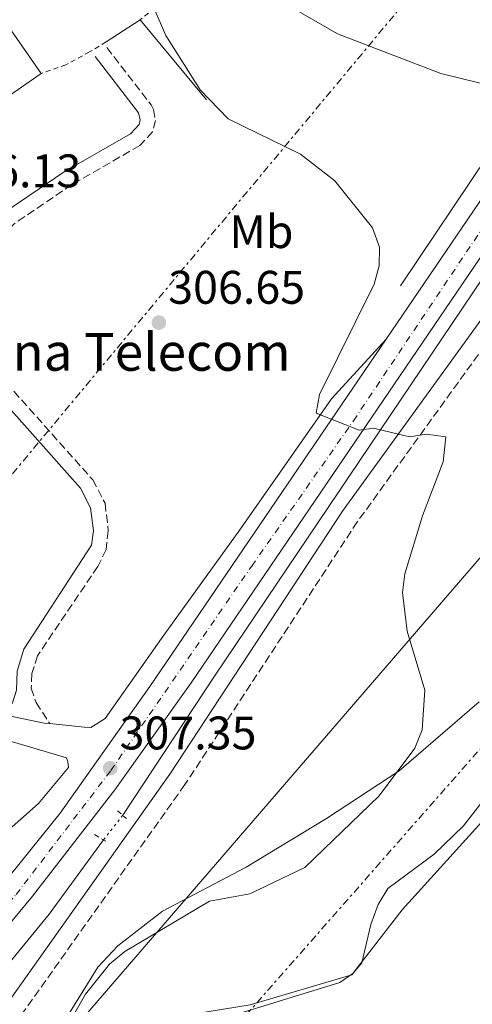
# Model space of a CAD drawing. Units: metres. Extents: x 612077 to 615577, y 4652986 to 4655354.
# Drawn here: x 613426 to 613523, y 4654763 to 4654972 of the extents above; entities that cross this region are included whole.
import ezdxf
from ezdxf.enums import TextEntityAlignment as Align

# ---------------------------------------------------------------- set-up
doc = ezdxf.new("R2010")
doc.units = ezdxf.units.M
doc.header["$MEASUREMENT"] = 0
for name, pattern in [('DGN Style 2', [1.7399219301090239, 1.043953158065414, -0.6959687720436097]), ('DGN Style 3', [2.435890702152634, 1.739921930109024, -0.6959687720436097]), ('DGN Style 4', [2.7856150101045474, 1.391937544087219, -0.6959687720436097, 0.001739921930109024, -0.6959687720436097]), ('DGN Style 5', [1.217945351076317, 0.5219765790327072, -0.6959687720436097]), ('DGN Style 7', [3.4798438602180486, 1.565929737098122, -0.6959687720436097, 0.5219765790327072, -0.6959687720436097])]:
    doc.linetypes.add(name, pattern=pattern)
for name, color, linetype, lineweight in [('Acequia sin especificar', 4, 'Continuous', 0), ('Acequia sin especificar no vista', 4, 'DGN Style 5', 0), ('Camino', 7, 'DGN Style 3', 0), ('Carretera', 9, 'Continuous', 0), ('Cota de punto acotado terreno', 7, 'Continuous', 0), ('Curva de nivel intermedia', 30, 'Continuous', 0), ('Eje de carretera', 7, 'DGN Style 4', 0), ('Embalse', 142, 'Continuous', 13), ('Etiqueta de uso rústico', 92, 'Continuous', 0), ('Línea  de muro-pared o tapia', 1, 'Continuous', 13), ('Línea blanca (vial)', 7, 'Continuous', 13), ('Línea de asfalto', 7, 'Continuous', 13), ('Línea de cambio de uso (parcela vista)', 92, 'Continuous', 0), ('Línea eléctrica', 6, 'DGN Style 7', 0), ('Línea telefónica', 7, 'Continuous', 0), ('Margen derecho', 7, 'Continuous', 0), ('Pontón-alcantarilla (pasos de agua)', 1, 'DGN Style 2', 0), ('Punto acotado terreno (símbolo)', 7, 'Continuous', 0), ('Tela metálica o alambrada', 7, 'DGN Style 2', 0), ('Tipo de antena', 7, 'Continuous', 0)]:
    doc.layers.add(name, color=color, linetype=linetype, lineweight=lineweight)
doc.styles.add('Style-Arial', font='arial.ttf')

# ---------------------------------------------------------------- blocks, each defined once
blk = doc.blocks.new('5PATER')
at = {"layer": 'Embalse', "linetype": 'Continuous', "lineweight": 0}
h = blk.add_hatch(color=51, dxfattribs=at)
edge = h.paths.add_edge_path()
edge.add_ellipse((0, 0), major_axis=(-0.1095731443231308, -0.1110710700762829), ratio=0.9994222409660317, start_angle=0, end_angle=360)

msp = doc.modelspace()

# ---------------------------------------------------------------- linework, layer by layer
at = {"layer": 'Acequia sin especificar', "color": 4, "linetype": 'Continuous', "lineweight": 0}
for points in [[(613638.3499999996, 4655046.980000001, 314.8699999999953), (613598.5800000001, 4655020.800000001, 315.3300000000018), (613583.5099999999, 4655009.630000001, 315.3600000000006), (613570.1100000005, 4654997.82, 315.1300000000047), (613555.5800000001, 4654981.529999999, 314.8699999999953), (613529.6799999997, 4654949.180000001, 312.8399999999965), (613507.2100000001, 4654915.75, 310.4199999999983)], [(613618.1799999997, 4655017.279999999, 314.3399999999965), (613598.9699999997, 4655003.810000001, 314.3399999999965), (613589.7000000002, 4654996.220000001, 314.2899999999936), (613571.1500000004, 4654978.279999999, 313.8800000000047), (613560.5700000003, 4654966.300000001, 313.5500000000029), (613529.2000000002, 4654924.08, 311.5500000000029), (613467.7400000002, 4654832.939999999, 307.3399999999965), (613448.0499999998, 4654803.100000001, 307.0099999999948)], [(613443.9199999999, 4654797.880000001, 306.820000000007), (613432.3600000005, 4654782.07, 305.4700000000012), (613412.1100000005, 4654757.430000001, 305.9700000000012), (613411.6799999997, 4654752.680000001, 305.9700000000012), (613410.3799999999, 4654748.91, 305.9700000000012), (613406.6500000004, 4654742.600000001, 305.179999999993), (613403.6600000003, 4654739.33, 305.0800000000018), (613389.0499999998, 4654727.380000001, 304.6000000000058), (613375.9299999997, 4654718.27, 303.8699999999953), (613363.3700000001, 4654710.77, 303.929999999993), (613352.9699999997, 4654702.77, 303.6000000000058)]]:
    msp.add_polyline3d(points, dxfattribs=at)
at = {"layer": 'Acequia sin especificar no vista', "color": 4, "linetype": 'DGN Style 5', "lineweight": 0, "extrusion": (-0.01770398819479622, -0.02237646933788455, 0.9995928483247414), "elevation": -114711.6508759966, "flags": 128}
msp.add_lwpolyline([(-2407091.652429398, 4029424.464862392), (-2407091.652429398, 4029417.805928544)], dxfattribs=at)
at = {"layer": 'Camino', "color": 7, "linetype": 'DGN Style 3', "lineweight": 0}
for points in [[(613444.6700000007, 4654966.460000004, 308.6000000000059), (613454.0799999986, 4654954.250000002, 308.6000000000059), (613454.5700000003, 4654953.29, 308.6000000000059), (613455.0100000006, 4654950.960000002, 308.6000000000059), (613454.3999999982, 4654948.550000002, 308.6000000000059), (613451.6700000013, 4654945.600000001, 308.4100000000035), (613437.2499999999, 4654937.309999999, 306.7200000000013), (613424.9499999996, 4654928.980000001, 306.2400000000052), (613419.25, 4654923.350000002, 306.2400000000052), (613416.3900000011, 4654919.140000002, 306.2400000000052), (613415.5700000008, 4654916.810000001, 306.2400000000052), (613415.1200000015, 4654912.82, 306.2400000000052), (613416.1200000007, 4654905.830000003, 306.2400000000052), (613419.9800000008, 4654898.780000002, 306.0399999999937), (613441.6399999998, 4654874.5, 305.729999999996), (613444.2699999984, 4654869.5, 305.8800000000048), (613444.9699999979, 4654863.630000001, 305.9799999999959), (613444.4800000007, 4654859.660000001, 306.5099999999949), (613442.7399999973, 4654856.060000001, 306.5099999999949), (613429.8899999994, 4654837.059999999, 305.9799999999959), (613428.7100000015, 4654833.239999999, 305.9799999999959), (613428.5599999973, 4654830.140000001, 305.9799999999959), (613429.5799999987, 4654827.070000002, 306.2400000000052), (613432.5100000014, 4654822.61, 306.5099999999949)], [(613587.5700000003, 4654962.75, 327.6900000000023), (613577.8599999984, 4654956.559999999, 323.4600000000065), (613565.0199999996, 4654946.430000001, 318.0099999999947), (613553.5100000005, 4654939.760000004, 315.2500000000001), (613549.2500000002, 4654935.840000001, 314.3500000000058), (613535.2499999991, 4654916.950000001, 312.1399999999995), (613498.0399999978, 4654865.580000003, 309.8899999999995), (613461.3000000004, 4654809.649999999, 308.320000000007), (613424.8799999983, 4654758.430000001, 308.8500000000058), (613418.6799999999, 4654746.720000001, 308.5899999999965), (613413.8699999999, 4654739.680000001, 307.6399999999995), (613406.9099999995, 4654732.570000002, 306.7799999999989), (613394.3900000004, 4654722.080000003, 305.8699999999954), (613357.1099999996, 4654695.730000001, 303.8800000000046)]]:
    msp.add_polyline3d(points, dxfattribs=at)
at = {"layer": 'Carretera', "color": 9, "linetype": 'Continuous', "lineweight": 0}
for points in [[(614001.3500000021, 4655229.410000001, 308.1199999999953), (613948.4499999996, 4655209.88, 308.6399999999995), (613890.0599999977, 4655181.940000002, 310.7100000000065), (613839.1000000023, 4655153.890000001, 312.8699999999953), (613753.1900000009, 4655101.390000001, 313.6499999999942), (613702.230000001, 4655070.330000003, 314.4700000000012), (613610.5500000007, 4655015.850000002, 315.1199999999953), (613589.5399999999, 4654999.899999998, 315.1199999999953), (613571.6200000005, 4654983.940000001, 314.9600000000065), (613560.6799999992, 4654972.289999999, 314.2799999999988), (613548.0500000005, 4654956.739999998, 313.5599999999977), (613462.6299999986, 4654831.28, 307.929999999993), (613446.3799999988, 4654808.53, 307.4799999999959), (613428.8500000006, 4654785.899999999, 306.7799999999988), (613418.3400000007, 4654773.270000001, 306.7599999999948), (613411.2199999995, 4654765.82, 305.8800000000047), (613400.8399999993, 4654754.949999998, 306.1100000000006), (613370.7699999993, 4654725.980000001, 305.0099999999948), (613344.3700000019, 4654702.679999999, 303.7899999999936), (613342.0799999986, 4654700.660000001, 304.0299999999988), (613306.3400000002, 4654669.12, 302.8000000000029), (613289.5899999999, 4654654.440000001, 301.5399999999936), (613233.8399999999, 4654605.050000001, 302.0399999999936)], [(613245.55, 4654624.010000002, 301.8999999999942), (613290.6900000017, 4654663.999999999, 301.7700000000041), (613330.5799999986, 4654699.510000002, 303.7899999999936), (613375.7000000002, 4654739.670000001, 304.8399999999965), (613400.1499999985, 4654763.739999998, 305.6699999999983), (613421.7399999981, 4654787.54, 306.9100000000035), (613434.6799999998, 4654803.539999999, 307.1499999999942), (613453.7899999984, 4654830.539999999, 307.6900000000023), (613504.1600000005, 4654904.440000002, 310.4900000000052), (613538.9699999989, 4654955.5, 313.4400000000023)]]:
    msp.add_polyline3d(points, dxfattribs=at)
at = {"layer": 'Curva de nivel intermedia', "color": 30, "linetype": 'Continuous', "lineweight": 0, "flags": 128}
for points, elevation in [([(613524.2000000007, 4654958.91), (613515.7699999996, 4654960.960000002), (613493.8100000012, 4654969.41), (613477.6500000008, 4654978.74), (613465.030000001, 4654991.57), (613444.4500000017, 4655019.710000001), (613423.1000000011, 4655054.229999999), (613414.6000000008, 4655063.619999999), (613402.03, 4655075.34), (613399.7300000001, 4655078.659999999)], 315.0000000000001), ([(613447.4199999999, 4654991.669999998), (613457.2000000011, 4654969.02), (613464.5300000003, 4654957.460000001), (613470.4900000015, 4654951.259999999), (613485.8899999997, 4654943.769999999), (613493.2200000011, 4654938.069999998), (613501.2200000007, 4654928.100000001), (613502.7100000016, 4654923.989999999), (613502.6600000003, 4654919.98), (613501.6100000018, 4654916.119999999), (613489.9500000009, 4654892.619999998), (613489.2300000011, 4654888.66), (613498.4400000002, 4654885.02), (613501.440000002, 4654885.459999999), (613509.0999999997, 4654883.609999998), (613512.7600000009, 4654884.189999999), (613516.8500000014, 4654883.66), (613516.3200000017, 4654878.32), (613511.9299999995, 4654866.850000001), (613508.150000002, 4654854.449999998), (613507.6500000014, 4654850.480000001), (613508.6600000017, 4654842.31), (613512.3600000008, 4654829.759999999), (613511.7999999998, 4654821.29), (613510.2900000011, 4654817.409999999), (613502.6800000003, 4654807.25), (613486.8200000017, 4654791.98), (613475.1299999994, 4654786.359999998), (613466.5300000008, 4654784.840000001), (613448.5100000007, 4654774.09), (613445.2500000017, 4654771.420000001), (613440.1199999999, 4654765.039999999), (613431.8000000005, 4654750.510000001)], 310), ([(613524.1300000013, 4654693.249999999), (613506.5300000015, 4654696.609999999), (613494.0700000004, 4654700.749999999), (613482.2100000005, 4654706.940000001), (613476.0200000014, 4654711.970000002), (613462.370000001, 4654726.42), (613455.9699999995, 4654731.980000001), (613451.040000001, 4654739.09), (613450.4000000017, 4654742.869999998), (613450.4100000006, 4654746.869999999), (613451.26, 4654751.330000001), (613452.8700000015, 4654755.249999999), (613455.4900000012, 4654758.269999999), (613458.9800000002, 4654760.15), (613475.1800000009, 4654762.759999999), (613496.8300000008, 4654769.17), (613498.9699999999, 4654771.710000001), (613500.8699999999, 4654779.9), (613502.4500000001, 4654784.109999999), (613504.530000001, 4654787.529999999), (613514.3800000015, 4654794.829999999), (613520.6199999999, 4654800.829999999), (613525.6300000012, 4654807.26)], 315.0000000000001)]:
    msp.add_lwpolyline(points, dxfattribs=dict(at, elevation=elevation))
at = {"layer": 'Eje de carretera', "color": 7, "linetype": 'DGN Style 4', "lineweight": 0}
msp.add_polyline3d([(613250.2800000014, 4654624.180000001, 301.7500000000001), (613330.1900000013, 4654695.070000002, 303.6999999999971), (613376.0700000008, 4654735.449999999, 305.0399999999937), (613402.3200000006, 4654760.960000002, 305.9700000000013), (613425.3200000006, 4654786.220000001, 306.8399999999965), (613445.52, 4654812.630000001, 307.3600000000006), (613475.5199999984, 4654856.140000001, 308.9600000000066), (613497.1900000006, 4654887.04, 310.2299999999959), (613539.8899999993, 4654950.730000001, 313.2599999999948), (613557.089999999, 4654973.140000002, 314.3800000000047), (613572.8400000005, 4654990.399999999, 315.0899999999966), (613591.0799999973, 4655006.15, 315.2899999999936), (613609.0799999972, 4655019.160000001, 315.350000000006), (613646.4899999974, 4655043.070000002, 315.2200000000012), (613683.739999999, 4655065.830000003, 314.5099999999949), (613773.6000000021, 4655119.750000001, 313.3600000000006), (613829.239999998, 4655154.899999999, 312.1499999999943), (613889.6299999983, 4655190.539999999, 310.7100000000063), (613939.6299999993, 4655214.300000002, 309.0099999999947), (613978.2899999989, 4655229.960000001, 308.3899999999995), (614043.9099999992, 4655260.970000001, 308.0200000000041)], dxfattribs=at)
at = {"layer": 'Línea  de muro-pared o tapia', "color": 1, "linetype": 'Continuous', "lineweight": 13, "extrusion": (-0.02609531179317906, -0.01700149101173023, 0.9995148743294393), "elevation": -94838.89670065799, "flags": 128}
msp.add_lwpolyline([(-3565358.046966467, 3053566.040082863), (-3565358.046966467, 3053574.709188929)], dxfattribs=at)
at = {"layer": 'Línea  de muro-pared o tapia', "color": 1, "linetype": 'Continuous', "lineweight": 13, "extrusion": (0.007778608786739179, -0.00939272519880118, 0.9999256322140575), "elevation": -38640.158152765, "flags": 128}
msp.add_lwpolyline([(613430.7803068433, 4654814.769670676), (613444.9019799385, 4654797.718918525)], dxfattribs=at)
at = {"layer": 'Línea blanca (vial)', "color": 7, "linetype": 'Continuous', "lineweight": 13}
for points in [[(614198.3899999993, 4655332.84, 304.8500000000059), (614184.7100000001, 4655323.7, 305.1499999999942), (614164.0700000003, 4655311.440000002, 305.5299999999989), (614131.6499999991, 4655295.020000001, 305.9799999999959), (614056.5399999982, 4655259.170000004, 307.7200000000013), (614021.0100000021, 4655239.780000002, 308.6600000000034), (614001.3500000014, 4655229.410000001, 308.1199999999953), (613948.4499999991, 4655209.88, 308.6399999999995), (613890.0599999973, 4655181.940000003, 310.7100000000063), (613839.1000000018, 4655153.890000002, 312.8699999999954), (613753.1900000004, 4655101.390000002, 313.6499999999941), (613702.2300000006, 4655070.330000004, 314.4700000000012), (613610.5500000002, 4655015.850000003, 315.1199999999953), (613589.5399999995, 4654999.899999999, 315.1199999999953), (613571.62, 4654983.940000001, 314.9600000000063), (613560.6799999988, 4654972.289999999, 314.2799999999988), (613548.05, 4654956.739999999, 313.5599999999976), (613462.6299999983, 4654831.280000002, 307.9299999999931), (613446.3799999984, 4654808.530000002, 307.479999999996), (613428.8500000001, 4654785.9, 306.7799999999989), (613418.3400000002, 4654773.270000001, 306.7599999999948), (613411.2199999989, 4654765.820000002, 306.5000000000001)], [(613504.1599999999, 4654904.440000003, 311.0899999999965), (613538.9699999985, 4654955.500000001, 313.4400000000023), (613552.9899999975, 4654973.38, 314.4700000000012), (613571.6600000003, 4654993.610000002, 315.1699999999983), (613592.359999998, 4655011.920000002, 315.4600000000065), (613627.6999999986, 4655036.399999999, 315.699999999997), (613665.2199999982, 4655060.030000002, 314.9100000000034), (613680.6499999977, 4655069.440000001, 314.8099999999978)], [(613330.5799999981, 4654699.510000003, 303.2100000000065), (613375.6999999997, 4654739.670000002, 304.8399999999965), (613400.149999998, 4654763.739999998, 305.6699999999984), (613421.7399999977, 4654787.540000001, 306.9100000000034), (613434.6799999994, 4654803.54, 307.1499999999942), (613453.7899999979, 4654830.539999999, 307.6900000000024), (613504.1599999999, 4654904.440000003, 311.0899999999965)]]:
    msp.add_polyline3d(points, dxfattribs=at)
at = {"layer": 'Línea de asfalto', "color": 7, "linetype": 'Continuous', "lineweight": 13, "extrusion": (-0.1080760418771824, -0.4076884653077675, 0.9067026438845089), "elevation": -1963737.039167322, "flags": 128}
msp.add_lwpolyline([(-599828.4015604648, 4222276.880450165), (-599819.0045116851, 4222277.425770488), (-599817.8453885998, 4222277.639156701)], dxfattribs=at)
at = {"layer": 'Línea de asfalto', "color": 7, "linetype": 'Continuous', "lineweight": 13}
for points in [[(613432.5100000014, 4654822.61, 306.3899999999995), (613439.8000000002, 4654821.88, 306.9299999999932), (613441.2799999999, 4654821.780000002, 306.9299999999932), (613444.2800000017, 4654823.690000002, 306.9299999999932), (613456.8199999989, 4654841.410000001, 307.3500000000059), (613472.9999999994, 4654863.81, 309.0200000000041), (613492.5399999993, 4654891.710000001, 309.6499999999942), (613504.1599999999, 4654904.440000003, 310.4900000000053)], [(613402.5799999977, 4654817.230000001, 306.0899999999966), (613404.8799999978, 4654803.13, 306.0899999999966), (613405.2399999977, 4654786.989999998, 306.300000000003), (613408.4899999975, 4654788.489999998, 306.0899999999966), (613418.0799999987, 4654795.080000003, 306.300000000003), (613430.0899999985, 4654805.63, 306.5099999999949), (613436.4600000008, 4654813.239999998, 306.7200000000013), (613436.359999998, 4654814.489999998, 306.5099999999949), (613436.0899999999, 4654815.309999999, 306.5099999999949), (613421.9299999999, 4654819.510000003, 306.5099999999949), (613409.739999997, 4654819.649999999, 306.300000000003)]]:
    msp.add_polyline3d(points, dxfattribs=at)
at = {"layer": 'Línea de cambio de uso (parcela vista)', "color": 92, "linetype": 'Continuous', "lineweight": 0, "extrusion": (-0.03552113662604421, -0.007417718938850571, 0.9993413962698324), "elevation": -56011.33872666935, "flags": 128}
msp.add_lwpolyline([(-4431257.046974289, 1550978.734288405), (-4431272.335095709, 1551014.834996758), (-4431289.02111684, 1551007.669970673)], dxfattribs=at)
at = {"layer": 'Línea de cambio de uso (parcela vista)', "color": 92, "linetype": 'Continuous', "lineweight": 0}
for points in [[(613528.8499999996, 4654682.41, 311.7599999999948), (613515.2000000002, 4654682.76, 311.7200000000012), (613493.8600000005, 4654686.050000001, 311.6699999999983), (613483.0499999998, 4654689.060000001, 311.4700000000012), (613468.7599999999, 4654696.189999999, 310.8899999999995), (613448.3600000005, 4654709.730000001, 310.0899999999965), (613437.9199999999, 4654719.76, 309.8699999999953), (613434.04, 4654726.77, 309.8999999999942), (613432.0499999998, 4654732.75, 309.8999999999942), (613431.1900000004, 4654744.789999999, 309.7100000000065), (613432.6799999997, 4654751.789999999, 309.4799999999959), (613435.5800000001, 4654759.26, 309.1399999999995), (613442.7400000002, 4654770.77, 308.9400000000023), (613446.9900000002, 4654775.32, 308.8500000000058), (613456.5300000003, 4654782.67, 308.6300000000047), (613474.3499999996, 4654792.050000001, 308.5899999999965), (613491.4600000001, 4654802.390000001, 308.5899999999965), (613506.9299999997, 4654812.57, 309.8999999999942), (613523.9500000002, 4654827.220000001, 310.9400000000023)], [(613524.5300000003, 4654801.730000001, 316.3899999999995), (613507.5599999996, 4654782.970000001, 316.4400000000023), (613497.0700000003, 4654769.449999999, 316.4400000000023), (613494.2699999996, 4654767.550000001, 316.4400000000023), (613466.1699999999, 4654758.84, 316.570000000007), (613462.7800000003, 4654757.08, 316.6999999999971), (613459.7599999999, 4654754.470000001, 316.6999999999971), (613457.9500000002, 4654751.470000001, 316.6999999999971), (613457.4199999999, 4654748.02, 316.6999999999971), (613459.0199999996, 4654740.529999999, 316.4400000000023), (613462.1600000003, 4654733.100000001, 316.6600000000035), (613466.9699999997, 4654728.220000001, 316.6999999999971), (613485.6500000004, 4654714.619999999, 316.6999999999971), (613494.4199999999, 4654709.539999999, 316.6900000000023), (613505.6100000005, 4654705.16, 316.570000000007), (613548.8700000001, 4654695.52, 316.0200000000041)]]:
    msp.add_polyline3d(points, dxfattribs=at)
at = {"layer": 'Línea eléctrica', "color": 6, "linetype": 'DGN Style 7', "lineweight": 0, "extrusion": (-0.07811849942346906, -0.0937696155809569, 0.9925244376042461), "elevation": -484098.7639777468, "flags": 128}
msp.add_lwpolyline([(-2508162.279519253, 3939372.098638328), (-2508162.279519253, 3939578.414188397)], dxfattribs=at)
at = {"layer": 'Línea eléctrica', "color": 6, "linetype": 'DGN Style 7', "lineweight": 0}
msp.add_polyline3d([(614000.2600000012, 4655290.750000001, 307.2400000000052), (613991.1010469559, 4655195.577844764, 305.6450000000041), (613985.1000000022, 4655133.220000001, 304.6000000000058), (613801.2499999995, 4655028.960000002, 314.9900000000052), (613620.2300000011, 4654926.3, 324.8000000000029), (613456.6299999993, 4654740.519999999, 316.0200000000041), (613329.6099999985, 4654593.260000003, 301.9799999999959), (613345.6398363279, 4654351.310788675, 303.7621000000072), (613347.329999999, 4654325.800000001, 303.9499999999971), (613365.5900000005, 4654050.080000003, 304.3000000000029), (613256.9699999995, 4653951.219999998, 305.4499999999971), (613033.7500000009, 4653904.449999999, 307.4799999999959), (612943.4524742833, 4653884.086179068, 308.3659000000043), (612823.7899999992, 4653857.100000001, 309.5399999999936), (612639.3000000019, 4653592.949999999, 311.2400000000052), (612534.7300000011, 4653440.930000001, 312.7899999999936), (612453.420000002, 4653322.75, 314.070000000007), (612437.1748674074, 4653299.137155893, 314.364499999996), (612334.839999999, 4653150.390000001, 316.2200000000012), (612221.8399999995, 4652987.390000001, 317.9799999999959)], dxfattribs=at)
at = {"layer": 'Línea telefónica', "color": 7, "linetype": 'Continuous', "lineweight": 0}
msp.add_polyline3d([(612920.9100000003, 4654278.859999999, 314.5), (612960.9100000008, 4654320.370000001, 313.0599999999977), (612962.489999999, 4654356.800000001, 312.2899999999936), (613005.083321374, 4654400.486219314, 310.1398000000045), (613105.9099999993, 4654503.899999998, 305.0500000000029), (613131.1801519609, 4654510.990651957, 304.2296999999962), (613203.5599999977, 4654531.300000001, 301.8800000000047), (613252.0900000002, 4654545.069999999, 302.1699999999983), (613362.8000000009, 4654669.190000001, 304.1699999999983), (613427.1700000019, 4654745.600000001, 309.3899999999995), (613526.2199999995, 4654860.280000002, 311.2599999999948), (613592.4800000014, 4654937.659999999, 324.0500000000029), (613730.629999999, 4655027.04, 315.0099999999948)], dxfattribs=at)
at = {"layer": 'Margen derecho', "color": 7, "linetype": 'Continuous', "lineweight": 0}
for points in [[(613585.4899999971, 4654966.030000002, 327.6900000000023), (613575.6000000008, 4654959.739999999, 323.4600000000065), (613562.8299999969, 4654949.649999999, 318.0099999999947), (613551.1900000004, 4654942.91, 315.2500000000001), (613546.3400000001, 4654938.460000002, 314.3500000000058), (613532.1199999999, 4654919.239999999, 312.1399999999995), (613494.8399999993, 4654867.79, 309.8899999999995), (613458.0899999985, 4654811.840000002, 308.320000000007), (613421.5599999989, 4654760.470000001, 308.8500000000058), (613415.3500000017, 4654748.730000001, 308.5899999999965), (613410.859999999, 4654742.16, 307.6399999999995), (613404.2699999998, 4654735.430000001, 306.7799999999989), (613392.0199999987, 4654725.170000004, 305.8699999999954), (613354.4600000009, 4654698.620000001, 303.8600000000006), (613352.1200000007, 4654701.170000004, 304.0500000000029), (613351.4699999981, 4654706.600000002, 303.7899999999936)], [(613442.1700000018, 4654964.530000002, 308.6000000000059), (613451.3999999985, 4654952.550000001, 308.6000000000059), (613451.7699999996, 4654951.06, 308.6000000000059), (613451.5300000004, 4654950.109999999, 308.6000000000059), (613449.6700000007, 4654948.100000002, 308.4100000000035), (613435.579999998, 4654940, 306.7200000000013), (613422.9299999991, 4654931.430000001, 306.2400000000052), (613416.8099999991, 4654925.38, 306.2400000000052), (613413.5399999992, 4654920.580000003, 306.2400000000052), (613412.4599999995, 4654917.510000002, 306.2400000000052), (613411.9400000009, 4654912.770000001, 306.2400000000052), (613413.0699999996, 4654904.81, 306.2400000000052), (613417.3799999991, 4654896.940000001, 306.0399999999937), (613439.0300000013, 4654872.690000002, 305.729999999996), (613441.1999999994, 4654868.550000003, 305.8800000000048), (613441.7800000005, 4654863.640000002, 305.9799999999959), (613441.3999999983, 4654860.56, 306.5099999999949), (613427.0100000005, 4654838.440000002, 305.9799999999959), (613425.5699999988, 4654833.780000002, 305.9799999999959), (613425.3799999988, 4654829.7, 305.9799999999959), (613424.5300000017, 4654827.020000001, 305.9799999999959), (613422.1299999988, 4654824.649999999, 306.0700000000069)]]:
    msp.add_polyline3d(points, dxfattribs=at)
at = {"layer": 'Pontón-alcantarilla (pasos de agua)', "color": 1, "linetype": 'DGN Style 2', "lineweight": 0, "extrusion": (-0.07570473510504647, 0.06527602156620939, 0.994991373877765), "elevation": 257711.7371845608, "flags": 128}
msp.add_lwpolyline([(-3925878.928186825, -2562143.154243999), (-3925878.928186825, -2562140.553224969)], dxfattribs=at)
at = {"layer": 'Pontón-alcantarilla (pasos de agua)', "color": 1, "linetype": 'DGN Style 2', "lineweight": 0, "elevation": 307.2799999999988, "flags": 128}
msp.add_lwpolyline([(613442.0499999998, 4654798.99), (613444.79, 4654797.359999999)], dxfattribs=at)
at = {"layer": 'Tela metálica o alambrada', "color": 7, "linetype": 'DGN Style 2', "lineweight": 0}
for points in [[(613506, 4655014.65, 332.6600000000035), (613497.7800000003, 4655008.800000001, 328.2200000000012), (613468.54, 4654985.630000001, 314.6100000000006), (613451.7599999999, 4654972.369999999, 310.9499999999971)], [(613444.5, 4654967.640000001, 310.9499999999971), (613440.9800000006, 4654965.539999999, 309.3800000000047), (613435.9400000004, 4654962.800000001, 308.3300000000018), (613430.6500000004, 4654960.960000001, 308.070000000007)]]:
    msp.add_polyline3d(points, dxfattribs=at)

# ---------------------------------------------------------------- block references
at = {"layer": 'Punto acotado terreno (símbolo)', "color": 7, "linetype": 'Continuous', "lineweight": 0, "xscale": 10, "yscale": 10, "zscale": 10}
for p in [(613455.7399999971, 4654907.940000003, 306.6600000000039), (613445.3799999993, 4654813.120000003, 307.3500000000063)]:
    msp.add_blockref('5PATER', p, dxfattribs=at)

# ---------------------------------------------------------------- texts
at = {"layer": 'Cota de punto acotado terreno', "color": 7, "linetype": 'Continuous', "lineweight": 0, "style": 'Style-Arial'}
for s, p in [('306.13', (613410.0500000004, 4654936.719999998, 306.1300000000047)), ('306.65', (613457.7300000013, 4654911.940000001, 306.6600000000035)), ('307.35', (613447.3700000013, 4654817.119999999, 307.3500000000058))]:
    msp.add_text(s, height=7.000000000000002, dxfattribs=at).set_placement(p)
at = {"layer": 'Etiqueta de uso rústico', "color": 92, "linetype": 'Continuous', "lineweight": 0, "style": 'Style-Arial'}
msp.add_text('Mb', height=7.000000000000002, dxfattribs=at).set_placement((613477.580246241, 4654927.290009997, 308.6699999999983), align=Align.MIDDLE_CENTER)
at = {"layer": 'Tipo de antena', "color": 7, "linetype": 'Continuous', "lineweight": 0, "style": 'Style-Arial'}
msp.add_text('Antena Telecom', height=8, dxfattribs=at).set_placement((613401.1000000008, 4654897.690000002, 304.9900000000052))

doc.saveas('drawing.dxf')
